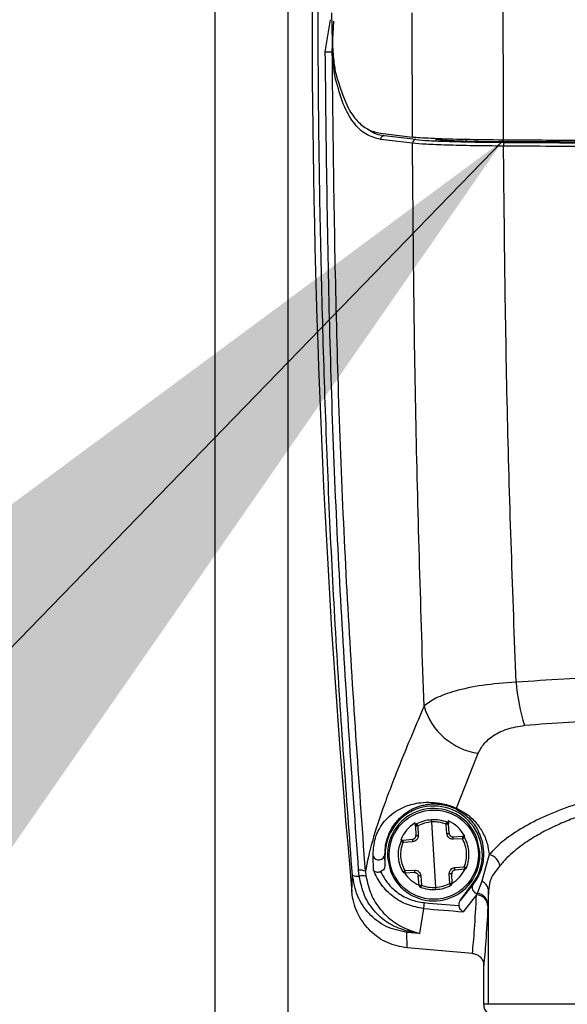
# Model space of a CAD drawing. Extents: x 0.2 to 16.8, y 0.2 to 10.8.
# Drawn here: x 12.1 to 12.1, y 7.3 to 7.4 of the extents above; entities that cross this region are included whole.
import ezdxf

# ---------------------------------------------------------------- set-up
doc = ezdxf.new("R2010")
doc.units = 0
doc.header["$MEASUREMENT"] = 0
doc.linetypes.add('SLD-SOLID', pattern=[0])
doc.layers.get('0').update_dxf_attribs({"linetype": 'CONTINUOUS'})
doc.layers.add('LAYER_1', color=7, linetype='SLD-SOLID')
doc.styles.get("Standard").update_dxf_attribs({"font": 'ARIAL.TTF'})
doc.dimstyles.new('SLDDIMSTYLE3', dxfattribs={"dimtxt": 0.18, "dimasz": 0.188, "dimexe": 0, "dimexo": 0.0625, "dimgap": 0, "dimtad": 0, "dimtih": 1, "dimtoh": 1, "dimdec": 0, "dimrnd": 1e-09, "dimzin": 0, "dimtxsty": 'STANDARD', "dimsah": 1, "dimcen": 0.09, "dimazin": 3, "dimtfac": 0.188, "dimtdec": 0, "dimtofl": 0, "dimtmove": 0, "dimatfit": 3, "dimtolj": 1, "dimtzin": 0})

msp = doc.modelspace()

# ---------------------------------------------------------------- linework, layer by layer
at = {"color": 7, "linetype": 'SLD-SOLID'}
for p, q in [((12.12292665058484, 7.476037388529436), (12.12292665058484, 7.06384674113341)), ((12.12630122876257, 7.475949022089946), (12.12630122876257, 7.06384674113341)), ((12.13206483346716, 7.36764169216316), (12.13205391442661, 7.373392343270375)), ((12.1280363015938, 7.37158475452066), (12.12826929423503, 7.373074433311344)), ((12.1283588378459, 7.371588157678345), (12.12842771585172, 7.372999388191147)), ((12.13058300861568, 7.3678215098522), (12.13206483346715, 7.367641692163164)), ((12.13206630495233, 7.367360181455653), (12.13059463984695, 7.367538323411916)), ((12.13222689107588, 7.367530982907957), (12.13075818470753, 7.367709092436332)), ((12.13453456151419, 7.367533535127524), (12.13453456151419, 7.367468935693958)), ((12.134103464899, 7.336625173062815), (12.13510942228897, 7.339158720560669)), ((12.13371607896078, 7.336040959249987), (12.13372808854363, 7.3358904650807)), ((12.13220199790395, 7.33579545179987), (12.1321952477949, 7.335946273417555)), ((12.13220199790119, 7.335795451797178), (12.13222147335975, 7.335360300099223)), ((12.13231241199396, 7.335800359145884), (12.13233188745253, 7.335365207447928)), ((12.133144746772, 7.332956583978751), (12.13295602346407, 7.33598783259575)), ((12.13365256859719, 7.335447432083988), (12.13361791842732, 7.335881639015586)), ((12.13376273871377, 7.335456258145808), (12.13372808854388, 7.335890465077405)), ((12.13152283267369, 7.335141189815157), (12.13163209922661, 7.335149909390801)), ((12.13163212832786, 7.335149911713109), (12.13206633525947, 7.335184561882993)), ((12.13393847692999, 7.335301120045518), (12.13437362862795, 7.335320595504077)), ((12.1343806173222, 7.335208344042063), (12.13394546562425, 7.335188868583507)), ((12.13437365241489, 7.335320596568676), (12.13448316208999, 7.335325497735668)), ((12.13518348777914, 7.334605013688984), (12.13504474920074, 7.335240502594894)), ((12.13207332395204, 7.335072310420875), (12.13163911702045, 7.335037660250992)), ((12.13026369418323, 7.333749733328323), (12.13024358772256, 7.334402527458291)), ((12.13079359927029, 7.33447220828725), (12.13080066633287, 7.334472208287248)), ((12.13080066633287, 7.333993785423352), (12.1307935992703, 7.334472208287249)), ((12.13080066633287, 7.333993785423353), (12.13080066633287, 7.334472208287248)), ((12.13091728245692, 7.33433940288552), (12.13105602103532, 7.333703913979612)), ((12.13561297348623, 7.334472844206297), (12.13528175209023, 7.333243297350085)), ((12.1296060485082, 7.333478941657169), (12.12957905798152, 7.333751326201703)), ((12.13172015291384, 7.333736072532441), (12.13215530461181, 7.333755547990997)), ((12.134027446284, 7.333872106153629), (12.13446165321561, 7.33390675632351)), ((12.13446864190819, 7.333794504861391), (12.13403443497658, 7.33375985469151)), ((12.12926561353332, 7.33274776102391), (12.12928900549451, 7.333528227327125)), ((12.1298909677316, 7.333702588836013), (12.12991700812066, 7.333471109744058)), ((12.13216229330606, 7.333643296528983), (12.1317271416081, 7.333623821070429)), ((12.13237268169216, 7.333053951497098), (12.13233803152228, 7.333488158428697)), ((12.13244820163886, 7.333496984490515), (12.13248285180874, 7.33306277755892)), ((12.1337883582421, 7.33314405742862), (12.13376888278354, 7.333579209126576)), ((12.13389877233485, 7.333148964777322), (12.13387929687628, 7.333584116475278)), ((12.13427010161634, 7.332348965643081), (12.13485016014614, 7.333122377016158)), ((12.13486747093914, 7.333109393921421), (12.13427010161635, 7.332348965643084)), ((12.13486747093913, 7.333109393921421), (12.13485016014614, 7.333122377016158)), ((12.13528175209023, 7.333243297350085), (12.13505938320987, 7.332677937821239)), ((12.13502890741328, 7.332619038685477), (12.13441206113396, 7.331832485719967)), ((12.13505938320988, 7.332677937821239), (12.13502890741328, 7.332619038685466)), ((12.13558281781474, 7.332790359445886), (12.13555562516231, 7.332152470589286)), ((12.13558281781474, 7.327554323022907), (12.13558281781474, 7.332790359445884)), ((12.13258434875727, 7.331985123407453), (12.13239250059423, 7.330821239360519)), ((12.13260850062119, 7.332253594947822), (12.13258434875722, 7.331985123407033)), ((12.13555243119435, 7.332088400026457), (12.13555562516231, 7.332152470589286)), ((12.13181183360684, 7.330877123311761), (12.13182029107454, 7.3309367454525)), ((12.13181425595559, 7.330162109430298), (12.13181183360685, 7.330877123311771)), ((12.13239250059423, 7.330821239360519), (12.13181183360685, 7.330877123311771)), ((12.13239250059422, 7.330821239360511), (12.13182029107453, 7.330936745452499)), ((12.13192194043616, 7.330979132212904), (12.13239250212697, 7.33082124142569)), ((12.13483987335636, 7.329909123608748), (12.13181425597411, 7.330162109428556)), ((12.13536034347481, 7.327554323022908), (12.13536034347481, 7.329342491126433)), ((12.13558281781474, 7.327554323022907), (12.13536034347481, 7.327554323022908)), ((12.15526485905798, 7.327554323022907), (12.13558281781474, 7.327554323022907))]:
    msp.add_line(p, q, dxfattribs=at)
msp.add_circle((12.13305038511804, 7.334472208287252), 0.002063219363703618, dxfattribs=at)
for centre, radius, start, end in [((12.5773698451855, 7.373392343270377), 0.4499437570303625, 176.1750878801466, 185.1827406893517), ((12.12798409838645, 7.391818326077488), 0.02023363889961875, 270.1478244616033, 271.0612138138775), ((12.13076251583735, 7.367541246864239), 0.000167901443580765, 91.47814684101077, 180.9976682775721), ((12.13223322011669, 7.367364140791834), 0.0001669621168731882, 92.17243429606779, 181.3588383034239), ((12.13653374164209, 7.367268829241175), 0.0002605517063788112, 149.0112425500479, 188.5340419456933), ((12.14555059346691, 7.343117668090234), 0.00871874401055919, 184.4037755461088, 197.8573042254923), ((12.13554889843971, 7.342196428351012), 0.003069333462913896, 196.1802431988648, 261.7679293278797), ((12.13305038511802, 7.334472208287247), 0.002249718785154897, 323.1301023541839, 179.9999999997952), ((12.13305038511803, 7.334472208287253), 0.002137232845901844, 21.06831746612137, 166.05687189997), ((12.13404744161952, 7.336722893280558), 0.0001126403515561799, 250.0919730962974, 299.8257702208672), ((12.13231437135137, 7.335800481134032), 0.0001124859392666421, 118.9914235452674, 182.5625946828192), ((12.13361595906991, 7.335881517027433), 0.0001124859392630214, 4.562594683583375, 68.13376582213441), ((12.13367836142359, 7.335228582146939), 0.001612627091873299, 181.5642107735854, 185.5609777330801), ((12.12827380346744, 7.425426462760192), 0.09015263586856952, 272.509712191354, 272.5799542543739), ((12.12650832113707, 7.425316534370521), 0.09015262512849331, 274.5452351069362, 274.61547717832), ((12.13233343945694, 7.335144848295108), 0.001612627095728169, 1.564211638918966, 5.560978588798123), ((12.13305038511803, 7.334472208287253), 0.002137232845902703, 166.05687189997, 183.5625946829982), ((12.13050786472133, 7.334522053291781), 0.0002900495767108617, 204.3360421010867, 350.1046036397154), ((12.13305038511803, 7.334472208287253), 0.002137232845888353, 346.0568718997175, 3.562594682949768), ((12.13549961477884, 7.333866972078731), 0.000616385619156006, 8.502445299509457, 79.40248332775809), ((12.12965530858057, 7.33321778067553), 0.0005389665874213035, 64.09081748222187, 98.13323946610616), ((12.13305038511803, 7.334472208287253), 0.002137232845907478, 201.0683174659903, 346.0568718997175), ((12.13376733078199, 7.333799568279417), 0.001612627098594685, 181.5642116368962, 185.5609785797391), ((12.1324224088093, 7.333715834427291), 0.001612627095032606, 1.564210780179264, 5.560977731884027), ((12.12952520433634, 7.334003264346372), 0.0005305186731252072, 243.562425848209, 278.7652846231805), ((12.12974440437718, 7.332800980830743), 0.0006919344106551855, 75.5688067717478, 101.53433803914), ((12.13959245044615, 7.243627865368562), 0.09015264201772644, 94.5452351125233, 94.61547717074903), ((12.13782696583069, 7.243517974872431), 0.09015261478957573, 92.5097121818795, 92.57995426130722), ((12.13248481116613, 7.333062899547068), 0.0001124859392532711, 184.5625946824472, 248.1337658308665), ((12.13378639888468, 7.333143935440471), 0.0001124859392615948, 298.9914235431132, 2.562594681253331), ((12.13510374034779, 7.332956077409563), 0.0002816543737933308, 147.0202401923008, 260.938888782031), ((12.13506857979579, 7.332775075266937), 0.0005144651069440727, 1.702443581095592, 65.52116044759921), ((12.13500361791457, 7.332070516792197), 0.0005491045675825518, 1.86633863215531, 87.36025819615477), ((12.1350100010467, 7.332134247506597), 0.0005459283435343454, 1.912887894570614, 84.81019391857006), ((12.14542383844998, 7.474708583011203), 0.1432998200167567, 264.8594741150734, 265.5928000133192), ((12.14542383843637, 7.474708582850263), 0.1430302641457457, 264.8594741147297, 265.5036268848198), ((12.13196168426458, 7.330740612129669), 0.0002417856788848444, 99.46260446647538, 125.7879638987878), ((12.13592281601127, 7.327554365863079), 0.0005624725380901892, 180.0043638769916, 270.0043632121921)]:
    msp.add_arc(centre, radius, start, end, dxfattribs=at)
for centre, major_axis, ratio, start_param, end_param in [((12.13741741804258, 7.367589554903217), (0.00449906054582172, 0), 0.03492076949156557, 3.453894953606537, 4.50786120089592), ((12.1330455133579, 7.334550457849158), (-0.0001015851295402825, 0.001631646810412057), 0.9988493812495981, 5.144210247981187, 5.797766722317798), ((12.1330455133579, 7.334550457849158), (-0.0001015851295402825, 0.001631646810412057), 0.9988493812495981, 0.4854185904326606, 1.138975063962322), ((12.1330455133579, 7.334550457849158), (-0.0001015851295402825, 0.001631646810412057), 0.9988493812495981, 3.628924928114101, 4.173590104984184), ((12.1330455133579, 7.334550457849158), (-0.0001015851295402825, 0.001631646810412057), 0.9988493812495981, 2.109595074273007, 2.654260369783288)]:
    msp.add_ellipse(centre, major_axis=major_axis, ratio=ratio, start_param=start_param, end_param=end_param, dxfattribs=at)
for points in [[(12.13627427356147, 7.367509742665995), (12.13626553418874, 7.371981945300134), (12.13624805544327, 7.380926350568415), (12.13646539490843, 7.389855533296904), (12.13657406464101, 7.394320124661149)], [(12.1322598518131, 7.335898871715276), (12.13236911058178, 7.335951605906922), (12.13258762811914, 7.336057074290212), (12.13282856512454, 7.336085759712312), (12.13294903362724, 7.336100102423362)], [(12.13294903362722, 7.336100102423361), (12.1330703508495, 7.336100813113597), (12.13331298529406, 7.336102234494068), (12.13354289738917, 7.336024685009654), (12.13365785343673, 7.335985910267447)], [(12.13231241199397, 7.335800359145884), (12.13229788161064, 7.335799709411877), (12.13226882084398, 7.335798409943868), (12.13223239004169, 7.335796787422845), (12.13220695168427, 7.33579566017223), (12.13220364916223, 7.335795521255529), (12.13220199790121, 7.335795451797179)], [(12.13372808854388, 7.335890465077405), (12.13372644141926, 7.335890329180693), (12.13372314717003, 7.335890057387268), (12.13369776543866, 7.33588802061656), (12.13366141471934, 7.335885111813613), (12.13363241719132, 7.335882796614926), (12.13361791842731, 7.335881639015584)], [(12.13153668313782, 7.335079676605949), (12.13154133379271, 7.335089024972986), (12.1315506351025, 7.33510772170706), (12.1315736510686, 7.335129409086651), (12.13160120268464, 7.335144932796998), (12.13162181978013, 7.335148252074408), (12.13163212832787, 7.335149911713112)], [(12.13163911702044, 7.335037660250994), (12.13163797424063, 7.335052352353292), (12.13163568868102, 7.335081736557887), (12.13163318444208, 7.335118824035083), (12.13163176265333, 7.33514479589884), (12.13163200643636, 7.335148206441687), (12.13163212832787, 7.335149911713112)], [(12.13376273871377, 7.335456258145808), (12.13376419196861, 7.335445537684455), (12.13376709847829, 7.335424096761747), (12.13377920717978, 7.335393825479467), (12.1337961565966, 7.335365974295434), (12.13381156412641, 7.335350783212841), (12.13381926789131, 7.335343187671546)], [(12.13381926789131, 7.335343187671546), (12.13382776033358, 7.335336485532657), (12.1338447452181, 7.335323081254878), (12.13387448368863, 7.335309717327568), (12.13390602313686, 7.335301456916674), (12.13392765899895, 7.335301232335905), (12.13393847693, 7.335301120045521)], [(12.13437362862796, 7.335320595504076), (12.13438406342578, 7.335320227330799), (12.13440493302143, 7.335319490984245), (12.13443419739598, 7.335307504595656), (12.13445972567469, 7.33528883954502), (12.1344712742556, 7.335271440909796), (12.13447704854606, 7.335262741592184)], [(12.13437362862796, 7.335320595504076), (12.13437396109616, 7.335318918520752), (12.13437462603257, 7.335315564554107), (12.13437643671463, 7.335289616902562), (12.13437855206119, 7.335252505213214), (12.13437992890187, 7.335223064432446), (12.13438061732221, 7.335208344042063)], [(12.13403443497659, 7.333759854691512), (12.13402371451523, 7.333758401436669), (12.13400227359252, 7.333755494926983), (12.13397200231024, 7.3337433862255), (12.13394415112621, 7.333726436808682), (12.13392896004362, 7.333711029278872), (12.13392136450232, 7.333703325513967)], [(12.13446165321561, 7.333906756323509), (12.13446279599542, 7.333892064221211), (12.13446508155503, 7.333862680016614), (12.13446758579397, 7.333825592539419), (12.13446900758272, 7.333799620675663), (12.13446876379969, 7.333796210132815), (12.13446864190818, 7.33379450486139)], [(12.13456408709822, 7.333864739968555), (12.13455943644333, 7.333855391601519), (12.13455013513355, 7.333836694867446), (12.13452711916744, 7.333815007487854), (12.1344995675514, 7.333799483777507), (12.13447895045592, 7.333796164500098), (12.13446864190818, 7.333794504861393)], [(12.1317271416081, 7.333623821070429), (12.13171670681028, 7.333624189243706), (12.13169583721463, 7.333624925590258), (12.13166657284008, 7.333636911978848), (12.13164104456137, 7.333655577029484), (12.13162949598046, 7.333672975664708), (12.13162372169, 7.33368167498232)], [(12.13172714160809, 7.333623821070429), (12.13172680913989, 7.333625498053753), (12.13172614420348, 7.333628852020397), (12.13172433352142, 7.333654799671942), (12.13172221817486, 7.33369191136129), (12.13172084133418, 7.333721352142058), (12.13172015291384, 7.333736072532442)], [(12.13392136450232, 7.333703325513967), (12.13391466236344, 7.333694833071704), (12.13390125808566, 7.333677848187176), (12.13388789415834, 7.333648109716648), (12.13387963374745, 7.333616570268424), (12.13387940916668, 7.333594934406328), (12.1338792968763, 7.33358411647528)], [(12.13237268169216, 7.333053951497097), (12.13237432881678, 7.333054087393808), (12.13237762306601, 7.333054359187233), (12.13240300479738, 7.333056395957941), (12.1324393555167, 7.333059304760888), (12.13246835304472, 7.333061619959575), (12.13248285180873, 7.333062777558918)], [(12.13315173660884, 7.33284431415114), (12.13303041938656, 7.332843603460904), (12.13278778494199, 7.332842182080434), (12.13255787284689, 7.332919731564847), (12.13244291679933, 7.332958506307054)], [(12.13384091842296, 7.333045544859226), (12.13373165965428, 7.332992810667579), (12.13351314211691, 7.332887342284288), (12.13327220511152, 7.332858656862189), (12.13315173660882, 7.332844314151139)], [(12.13378835824208, 7.33314405742862), (12.13380288862541, 7.333144707162626), (12.13383194939207, 7.333146006630636), (12.13386838019436, 7.333147629151658), (12.13389381855178, 7.333148756402274), (12.13389712107383, 7.333148895318974), (12.13389877233485, 7.333148964777324)]]:
    msp.add_open_spline(points, degree=3, dxfattribs=at)
for points, knots in [([(12.12928900549451, 7.333528227327125), (12.12902068905968, 7.337149844629381), (12.12848482981589, 7.344382637171821), (12.12799708679802, 7.355324246710913), (12.1277268952174, 7.366291789943469), (12.12767050258862, 7.377282944499331), (12.12782547737482, 7.384595003384912), (12.12790299297513, 7.388252363707268)], [0, 0, 0, 0, 0.2003787072399381, 0.4001796706920534, 0.5999111502002586, 0.7998827542868111, 1, 1, 1, 1]), ([(12.12832708617562, 7.373392343270378), (12.12833184450225, 7.373028437883312), (12.128341360855, 7.372300650090957), (12.12840121481192, 7.371352718449623), (12.12846892313351, 7.37082228579712), (12.12851429686402, 7.370620327371852), (12.12852259170787, 7.370583407030846)], [0, 0, 0, 0, 0.3099977186561169, 0.6199758599770856, 0.9305271824061091, 1, 1, 1, 1]), ([(12.12957905798152, 7.333751326201703), (12.12928111704527, 7.337917151589727), (12.1286844751979, 7.346259428373177), (12.12818182878785, 7.358900431983439), (12.12808480925843, 7.367356769038778), (12.1280363015938, 7.37158475452066)], [0, 0, 0, 0, 0.3327770728813552, 0.666402979141404, 1, 1, 1, 1]), ([(12.12989080784846, 7.33370257452573), (12.12959440822386, 7.337886490155848), (12.12900208260406, 7.346247635761556), (12.12850349177031, 7.358905927547873), (12.12840704871203, 7.367361370874993), (12.12835883784594, 7.371588157678334)], [0, 0, 0, 0, 0.3337379719561054, 0.6669426499884841, 1, 1, 1, 1]), ([(12.12851268131432, 7.370328948914418), (12.1284811100319, 7.370489803345892), (12.12841810084508, 7.37081083265313), (12.12837856428195, 7.371329415248949), (12.12835883784594, 7.371588157678334)], [0, 0, 0, 0, 0.5010584013612718, 1, 1, 1, 1]), ([(12.13059463984695, 7.367538323411914), (12.1303583294539, 7.367600432172583), (12.12988719093761, 7.367724260113343), (12.12931882161578, 7.368297911457213), (12.12884712210289, 7.369126104379381), (12.12862403262477, 7.369928464524278), (12.12851268131432, 7.370328948914416)], [0, 0, 0, 0, 0.2515087683088915, 0.5014399341903304, 0.7511522410810628, 1, 1, 1, 1]), ([(12.12852259170787, 7.370583407030844), (12.12870103307534, 7.369991166452103), (12.12897107508812, 7.369094906575812), (12.12950671588724, 7.368374480917594), (12.12998809047585, 7.367968341859232), (12.1303781751469, 7.367872064890474), (12.13058300861568, 7.367821509852198)], [0, 0, 0, 0, 0.3842826066716404, 0.5815492789244007, 0.7802715177537545, 1, 1, 1, 1]), ([(12.13075818470753, 7.367709092436332), (12.13051332840185, 7.367746858323047), (12.13024556769876, 7.367788156913873), (12.13003663041438, 7.367994038435585), (12.13001875780448, 7.36801164965388)], [0, 0, 0, 0, 0.9144594514911351, 0.9999999999999999, 0.9999999999999999, 0.9999999999999999, 0.9999999999999999]), ([(12.1362742735266, 7.367509742665198), (12.13566747543373, 7.367516357162008), (12.13445388066972, 7.36752958614013), (12.13300533213375, 7.367574658960399), (12.13231630480722, 7.367615670840374), (12.13208996050847, 7.367639092092925), (12.13206483330178, 7.367641692161303)], [0, 0, 0, 0, 0.3200068852045503, 0.6400130206248339, 0.9600366906336679, 1, 1, 1, 1]), ([(12.13222689107588, 7.367530982907957), (12.13240886333719, 7.367515439626384), (12.13277291601345, 7.367484343825227), (12.13373764893959, 7.367446275462531), (12.13492508486769, 7.367416911809631), (12.13584891635153, 7.367407620541283), (12.13631037891205, 7.367402979464901)], [0, 0, 0, 0, 0.2500642821241361, 0.5002771877797036, 0.750383730681008, 1, 1, 1, 1]), ([(12.15457340334003, 7.367509742666202), (12.1533465621726, 7.367501922066748), (12.15089287984564, 7.367486280867892), (12.14712163432664, 7.367476315269441), (12.14330627005756, 7.367476714759977), (12.14020848463684, 7.367486552327565), (12.13786853997847, 7.367498792805112), (12.13680592658061, 7.367506091126627), (12.13627427353259, 7.367509742666206)], [0, 0, 0, 0, 0.2029682072841834, 0.4059364132621704, 0.6148012914599864, 0.8236661702258793, 0.9117756107179257, 1, 1, 1, 1]), ([(12.15434403964295, 7.367435718903756), (12.1542493525774, 7.367435039772483), (12.15377588620474, 7.367431643893452), (12.15292044259214, 7.367426078115106), (12.15177480746683, 7.367419680765132), (12.15062467461369, 7.367414351322512), (12.14947091956546, 7.367410082883832), (12.14831433013525, 7.367406881284428), (12.14715572028516, 7.36740474799786), (12.14599589898858, 7.367403684731368), (12.14483567751498, 7.367403692135159), (12.14367586802528, 7.367404770363482), (12.14251727849885, 7.367406918117984), (12.14136073102224, 7.367410135913118), (12.14020699030042, 7.367414413974434), (12.13905702792009, 7.367419777386305), (12.13782085280442, 7.367426616537116), (12.13697256213297, 7.367432478487776), (12.13650363722977, 7.367435718903754)], [0, 0, 0, 0, 0.01614223262855278, 0.08071645567274914, 0.1452906787305595, 0.2098649017998778, 0.2744391248789717, 0.3390133479656404, 0.4035875710575663, 0.4681617941529868, 0.5327360172494425, 0.5973102403454023, 0.6618844634391254, 0.7264586865272843, 0.7910329096085745, 0.8556071326814597, 0.9201813557433401, 1, 1, 1, 1]), ([(12.13627607479841, 7.367230164148853), (12.13580034104444, 7.36723482263741), (12.13484793965727, 7.36724414875927), (12.13362378137134, 7.367273931906659), (12.1326292141449, 7.367312644650259), (12.13225390416914, 7.367344338993709), (12.13206630495223, 7.367360181455663)], [0, 0, 0, 0, 0.2496165802181427, 0.4997231650656311, 0.7499359235401726, 1, 1, 1, 1]), ([(12.13260114179517, 7.34134112801159), (12.13246120882004, 7.345673420578141), (12.13218183521914, 7.354322762688874), (12.1321047697696, 7.363019484040185), (12.13206630495233, 7.367360181455653)], [0, 0, 0, 0, 0.5008811665775209, 1, 1, 1, 1]), ([(12.15457160207431, 7.367230164148849), (12.15306430107088, 7.367220850937851), (12.15003918879782, 7.367202159575721), (12.14542381638719, 7.367195100175585), (12.14080846590361, 7.367202159764256), (12.13778335392667, 7.367220851090154), (12.1362760747984, 7.367230164148849)], [0, 0, 0, 0, 0.2491314152111334, 0.5000000000297268, 0.7508721760282826, 1, 1, 1, 1]), ([(12.13685758985131, 7.342448201690152), (12.13670883047599, 7.3465202350768), (12.1364077528912, 7.354761718845678), (12.13632031202242, 7.363041392908734), (12.1362760747984, 7.367230164148849)], [0, 0, 0, 0, 0.494089838776852, 1, 1, 1, 1]), ([(12.13631037891205, 7.367402979464901), (12.1378188194107, 7.367393647586027), (12.1408254846145, 7.36737504702769), (12.14540742902092, 7.367367972845212), (12.1499987128668, 7.36737492942571), (12.1530198808002, 7.367393601297489), (12.15453729796067, 7.367402979464901)], [0, 0, 0, 0, 0.2502509471036652, 0.4988070895414137, 0.748269960558798, 1, 1, 1, 1]), ([(12.13685758985131, 7.342448201690154), (12.13632234308176, 7.342407442255827), (12.13527244823416, 7.34232749199265), (12.13401670048588, 7.342049220270109), (12.13308657818331, 7.341715229301791), (12.1327614297686, 7.341464653851745), (12.13260114179508, 7.341341128011593)], [0, 0, 0, 0, 0.2656595570834926, 0.5210953452918232, 0.7639150211422753, 0.9999999999999999, 0.9999999999999999, 0.9999999999999999, 0.9999999999999999]), ([(12.15017053615488, 7.342668117263135), (12.14868430188811, 7.342712431296319), (12.14572981467415, 7.342800523225951), (12.14125605001095, 7.342724007956552), (12.13833201544557, 7.342540655822615), (12.13685758985131, 7.34244820169015)], [0, 0, 0, 0, 0.3341447198634943, 0.6642467641353453, 0.9999999999999999, 0.9999999999999999, 0.9999999999999999, 0.9999999999999999]), ([(12.13260114179517, 7.34134112801159), (12.13225000261427, 7.34051375471947), (12.13154695804193, 7.338857202748161), (12.13075242841003, 7.336791612538192), (12.13015772612638, 7.33501782296984), (12.12997982234466, 7.334141196333655), (12.12989080784846, 7.333702574525729)], [0, 0, 0, 0, 0.2497981746038131, 0.5001414264996362, 0.7498948102116347, 1, 1, 1, 1]), ([(12.14542383843636, 7.340785106742017), (12.14405409002474, 7.340770097676545), (12.14130472427192, 7.340739971406465), (12.13860606429729, 7.340542951351456), (12.13725189085012, 7.340444087719298)], [0, 0, 0, 0, 0.4982052352324091, 1, 1, 1, 1]), ([(12.13510942228897, 7.339158720560669), (12.13518536134299, 7.339304997754176), (12.13533752118058, 7.339598094821199), (12.13578976043743, 7.339988547922757), (12.13641716197671, 7.340314997645602), (12.13697357929142, 7.340401047085665), (12.13725189085012, 7.340444087719299)], [0, 0, 0, 0, 0.2490149256836783, 0.4989536824810626, 0.7493841799598292, 1, 1, 1, 1]), ([(12.14542383843636, 7.337662917103343), (12.14486635257098, 7.337649755243413), (12.14375542756536, 7.337623527063967), (12.14214200007581, 7.337416915102801), (12.14063064267772, 7.337103830534425), (12.13925659578113, 7.336690722420894), (12.13804429025927, 7.336201762233026), (12.13702200868553, 7.335657374682902), (12.13618143241591, 7.335075394995829), (12.13580296383052, 7.33467422873203), (12.13561297348623, 7.334472844206295)], [0, 0, 0, 0, 0.1254873212137566, 0.2500637445399533, 0.3751841470597116, 0.5000630426137123, 0.6245955373531543, 0.7500569755380199, 0.8745291865634066, 1, 1, 1, 1]), ([(12.15473845082747, 7.333958105691523), (12.15463569759075, 7.334079314526619), (12.15444195511757, 7.334307855254208), (12.15408922903234, 7.334625547228042), (12.15374016598478, 7.334898394231859), (12.15330019603285, 7.335200915088381), (12.15274125626232, 7.335528735571846), (12.15203075438686, 7.335874986934886), (12.15112514122393, 7.336245374934758), (12.14998663677743, 7.336608256547846), (12.14854307552484, 7.336929619620467), (12.14702381015255, 7.337129264447653), (12.14544027186963, 7.33719978000729), (12.14385523168037, 7.33713202998502), (12.14233131149348, 7.336934428371054), (12.14088193171835, 7.336614017989193), (12.13973804199586, 7.336251015450363), (12.1388282988638, 7.335880160505559), (12.13811468148993, 7.335533222075457), (12.13755316488007, 7.335204548857376), (12.13711120250256, 7.334901132307603), (12.13676065243114, 7.334627434270606), (12.13640665856725, 7.334308882585304), (12.13621231159075, 7.334079679577273), (12.13610922604524, 7.33395810569152)], [0, 0, 0, 0, 0.03768403786180129, 0.07105371010813297, 0.1001092001235228, 0.12485126477325, 0.1697332917405309, 0.2113487387424556, 0.2497213094392656, 0.3142263947033391, 0.3745086484097865, 0.4376657687113318, 0.4993269400649136, 0.5610852921092429, 0.6243505546187705, 0.6848123980699089, 0.7495241159371882, 0.7880240950244982, 0.8297367711791022, 0.8747515631134303, 0.8996128306429713, 0.9287398610616014, 0.9622021889486619, 1, 1, 1, 1]), ([(12.13024358772256, 7.334402527458292), (12.13026107225634, 7.334655318911183), (12.13029606538174, 7.33516124964541), (12.13054040266542, 7.335718338167396), (12.13086710007711, 7.336173084538691), (12.13137245285989, 7.336542612337721), (12.13179375708093, 7.33673775497777), (12.13224361971735, 7.336852170936641), (12.13260010188862, 7.336895424459587), (12.13296581221219, 7.336893757626076), (12.13324961308058, 7.336865799717423), (12.13351320226356, 7.336815930873401), (12.1337232177436, 7.336762229525084), (12.13392690531608, 7.336696360544323), (12.1340447475513, 7.336648847451), (12.134103464899, 7.336625173062819)], [0, 0, 0, 0, 0.1230436689530212, 0.2462566398645982, 0.4930710386745568, 0.6170068952172822, 0.7414839051665765, 0.804050108695345, 0.8672728106989157, 0.8994247058630965, 0.932202792745109, 0.9490613124743725, 0.9661076139315312, 0.9831124128513591, 1, 1, 1, 1]), ([(12.13079359927029, 7.334472208287247), (12.13080105384566, 7.334622967467424), (12.13081577937235, 7.334920772267798), (12.13090118466794, 7.335225933038681), (12.1309994746092, 7.335483671989524), (12.13113033267652, 7.335730757070412), (12.13127791013342, 7.335945305173587), (12.13146283289286, 7.336154431701615), (12.13166517773805, 7.336336900775051), (12.13191444139489, 7.33650890110107), (12.1321708194987, 7.336638581524067), (12.13241960463955, 7.336727003715363), (12.13263421316422, 7.336780155749635), (12.13283208521477, 7.336809393036231), (12.13300868616924, 7.336820246969173), (12.13319366331425, 7.336819460268344), (12.1333924741034, 7.336801429833307), (12.13359989395449, 7.33675915136874), (12.13374479839369, 7.336719287871309), (12.13388580212789, 7.336670637886861), (12.13396669554241, 7.336635432847627), (12.13400908630952, 7.336616984267749)], [0, 0, 0, 0, 0.0816499180311068, 0.1612886028663327, 0.2512648103573499, 0.3257228270089984, 0.4298852087625651, 0.5045473829826723, 0.5927300698372101, 0.6771069262157882, 0.7572025693465252, 0.805395396893786, 0.8468819284444509, 0.88186758896876, 0.902533425122889, 0.9205711011643108, 0.9498576866137892, 0.9622669359813866, 0.9741610220629657, 0.9864595393492778, 1, 1, 1, 1]), ([(12.13400908630952, 7.336616984267749), (12.13414591717464, 7.336543610984097), (12.13445251077444, 7.336379205247535), (12.13484572541528, 7.336003970835026), (12.13528991531601, 7.335332147679954), (12.13533037753092, 7.334816553751944), (12.13535740084456, 7.334472206403313)], [0, 0, 0, 0, 0.1096066190414248, 0.2455928921034791, 0.4961575897629742, 1, 1, 1, 1]), ([(12.134103464899, 7.336625173062817), (12.13425371081695, 7.336544697353006), (12.1346305647303, 7.336342844373662), (12.13501097231672, 7.335965850924489), (12.13533240528913, 7.335498407243301), (12.13554250746686, 7.334992401820716), (12.13558953906074, 7.334645630100988), (12.13561297348623, 7.334472844206295)], [0, 0, 0, 0, 0.1252835457718903, 0.3142421115178305, 0.501019246123172, 0.7513729318513312, 1, 1, 1, 1]), ([(12.13295602346819, 7.335987832528152), (12.1329550188995, 7.336001947996081), (12.1329534735595, 7.336023661988795), (12.1329517888384, 7.336049796853096), (12.13295068088977, 7.336067783929459), (12.13294984395552, 7.336082277600357), (12.13294910006014, 7.336096285108129), (12.13294905980529, 7.336098598449171), (12.13294903363714, 7.336100102264355)], [0, 0, 0, 0, 0.2394594634368314, 0.3683633493335312, 0.5000021806962343, 0.6316406678563457, 0.7605435829414806, 1, 1, 1, 1]), ([(12.13225985181309, 7.335898871715278), (12.13226037935455, 7.335897461500871), (12.13226119067701, 7.335895292688156), (12.13226756846219, 7.335882934265756), (12.13227429249225, 7.335870215024037), (12.13228275086984, 7.335854478161484), (12.13229515195286, 7.335831639700513), (12.13230561116296, 7.335812684363689), (12.13231241199396, 7.335800359145884)], [0, 0, 0, 0, 0.2395601241674412, 0.3684269856414417, 0.5000000000082955, 0.6315730143733036, 0.7604398758431897, 1, 1, 1, 1]), ([(12.13295602346406, 7.335987832595749), (12.1328434619235, 7.335974759639626), (12.13261834047965, 7.335948613917531), (12.13241438766143, 7.335849777163492), (12.13231241199397, 7.335800359145884)], [0, 0, 0, 0, 0.5000036364016953, 1, 1, 1, 1]), ([(12.13361791842732, 7.335881639015586), (12.13351060056796, 7.335918026572253), (12.13329596328823, 7.335990802214872), (12.13306933728819, 7.335988822473591), (12.13295602346407, 7.335987832595753)], [0, 0, 0, 0, 0.4999963635981962, 1, 1, 1, 1]), ([(12.13361791842731, 7.335881639015584), (12.13362313794687, 7.335894712611568), (12.13363116520877, 7.335914818902532), (12.13364063769357, 7.335939019195737), (12.13364707878664, 7.335955683688367), (12.13365217322451, 7.335969138739202), (12.13365696884658, 7.335982192809714), (12.133657504889, 7.335984445508374), (12.13365785343673, 7.33598591026745)], [0, 0, 0, 0, 0.2395601241651649, 0.3684269856374128, 0.5000000000012831, 0.631573014365852, 0.7604398758368218, 1, 1, 1, 1]), ([(12.13206633525948, 7.335184561882993), (12.13207953782755, 7.335186529300612), (12.13210523188001, 7.335190358171722), (12.13213977144795, 7.335206648567839), (12.13216842965638, 7.335228109572226), (12.13219683084778, 7.335260659098328), (12.13221902144951, 7.335305473950302), (12.13222069866958, 7.335342977573061), (12.13222147335976, 7.335360300099227)], [0, 0, 0, 0, 0.1543104918575306, 0.3003098980968703, 0.4379931263255131, 0.5673555918199519, 0.8001661298591853, 1, 1, 1, 1]), ([(12.13233188745252, 7.335365207447928), (12.13232965248502, 7.335328846482777), (12.1323251958487, 7.335256340910692), (12.13226625759552, 7.335162398547426), (12.13218014482667, 7.335092961977354), (12.13210893139736, 7.335079194367205), (12.13207332395204, 7.335072310420873)], [0, 0, 0, 0, 0.2508262973950027, 0.5001601060601021, 0.7500749245938167, 1, 1, 1, 1]), ([(12.13394546562425, 7.335188868583508), (12.13390910518068, 7.335191103262226), (12.13383660367421, 7.335195559136732), (12.13374266169093, 7.335254494011274), (12.13367322172187, 7.33534060688672), (12.13365945287789, 7.335411824172128), (12.1336525685972, 7.335447432083988)], [0, 0, 0, 0, 0.2508613275861358, 0.5002090837889375, 0.7501096708348166, 1, 1, 1, 1]), ([(12.13447704022665, 7.335262736985944), (12.13447611001566, 7.335262301613755), (12.13447453486389, 7.335261564386095), (12.13446402526817, 7.335255229629919), (12.1344496743932, 7.335246895310677), (12.13443069259831, 7.335235979530636), (12.13440753222084, 7.335222734577719), (12.13439048493466, 7.335213620122312), (12.13438061673792, 7.335208344019226)], [0, 0, 0, 0, 0.198932129154837, 0.336857225209881, 0.500012459979836, 0.668374650351001, 0.8080313685498701, 1, 1, 1, 1]), ([(12.13446165321561, 7.333906756323511), (12.13449707342278, 7.334013718745735), (12.13456789691482, 7.33422759248802), (12.13457867095562, 7.334567394678942), (12.13452523289668, 7.334903002660708), (12.13442882274503, 7.335106563093182), (12.13438061732221, 7.335208344042064)], [0, 0, 0, 0, 0.2500769159853103, 0.50003435570099, 0.7500153783970231, 1, 1, 1, 1]), ([(12.13467827925413, 7.334573559778055), (12.13466411398789, 7.334693022036123), (12.134635545115, 7.334933956587561), (12.13453017376153, 7.33515253873838), (12.13447704854604, 7.335262741592187)], [0, 0, 0, 0, 0.495828669469272, 1, 1, 1, 1]), ([(12.13162372168999, 7.333681674982322), (12.13157196038548, 7.333790996194526), (12.13146844041161, 7.334009633053446), (12.13141080661895, 7.334370129336617), (12.13142328019377, 7.334734990452887), (12.13149888151499, 7.334964779271807), (12.13153668313782, 7.335079676605952)], [0, 0, 0, 0, 0.250006363852773, 0.499999999999981, 0.7499936361465716, 1, 1, 1, 1]), ([(12.13172015291385, 7.33373607253244), (12.13167194749103, 7.333837853481322), (12.13157553733937, 7.334041413913797), (12.13152209928043, 7.334377021895562), (12.13153287332124, 7.334716824086484), (12.13160369681328, 7.334930697828769), (12.13163911702045, 7.335037660250992)], [0, 0, 0, 0, 0.2499846216031157, 0.4999656442990808, 0.7499230840147386, 1, 1, 1, 1]), ([(12.13163911757284, 7.335037660287243), (12.1316286760508, 7.335041669156237), (12.13161063259295, 7.335048596676805), (12.13158600352645, 7.335058868958006), (12.13156580681929, 7.335067350020235), (12.13155052789046, 7.335073841766639), (12.13153930898297, 7.335078825909847), (12.13153765346112, 7.3350793626147), (12.13153667564891, 7.335079679612364)], [0, 0, 0, 0, 0.1918528596117838, 0.3315310710083199, 0.4999691425117983, 0.6630916590429903, 0.8010095193898307, 1, 1, 1, 1]), ([(12.13456408709821, 7.333864739968557), (12.1346031327424, 7.333980681312251), (12.1346805779318, 7.334210645486478), (12.13467904120656, 7.334453263039534), (12.13467827925413, 7.334573559778055)], [0, 0, 0, 0, 0.5041713305337897, 1, 1, 1, 1]), ([(12.13535740084456, 7.334472208287248), (12.13534843682323, 7.334346651488919), (12.13533049546988, 7.334095351452857), (12.13522942444115, 7.333745022095573), (12.13508393319592, 7.333412766328009), (12.13493965792271, 7.333210564163567), (12.13486747093913, 7.333109393921418)], [0, 0, 0, 0, 0.2498548214901743, 0.5000806526325213, 0.7498693371211743, 1, 1, 1, 1]), ([(12.13026369418323, 7.333749733328324), (12.13027799400331, 7.333734445886201), (12.1303077054947, 7.333702682360325), (12.13038646854996, 7.333673259105338), (12.13047202549046, 7.333666075482686), (12.13054255930111, 7.333674898679988), (12.13057610822494, 7.333683842210191), (12.1305914482175, 7.333687931571967)], [0, 0, 0, 0, 0.2404339223403119, 0.4995622585159991, 0.7626045579997857, 0.8914527234264935, 1, 1, 1, 1]), ([(12.13258434875725, 7.331985123407439), (12.13233117795944, 7.332029195595336), (12.13182463908944, 7.332117374312822), (12.13115346246446, 7.332512692938073), (12.13059899057281, 7.333057306257344), (12.13037539124036, 7.333519067434753), (12.13026369530635, 7.3337497338032)], [0, 0, 0, 0, 0.250060847133793, 0.5003165453303415, 0.7503900858263306, 1, 1, 1, 1]), ([(12.13080066633287, 7.33399377717971), (12.13079694867204, 7.333954378897428), (12.13078950391295, 7.333875482318942), (12.13073035694756, 7.333773446973432), (12.13065773496367, 7.333711821902728), (12.13060750765373, 7.333693717323418), (12.13059144899245, 7.333687928932457)], [0, 0, 0, 0, 0.2975659550290468, 0.5958872916827419, 0.8707971995278041, 1, 1, 1, 1]), ([(12.1321553046118, 7.333755547990996), (12.13219166505537, 7.333753313312277), (12.13226416656185, 7.333748857437771), (12.13235810854512, 7.333689922563229), (12.13242754851419, 7.333603809687784), (12.13244131735817, 7.333532592402376), (12.13244820163886, 7.333496984490516)], [0, 0, 0, 0, 0.2508613275869919, 0.5002090837895004, 0.7501096708349705, 1, 1, 1, 1]), ([(12.13376888278353, 7.333579209126577), (12.13377111775104, 7.333615570091728), (12.13377557438736, 7.333688075663812), (12.13383451264054, 7.333782018027077), (12.13392062540939, 7.33385145459715), (12.1339918388387, 7.333865222207298), (12.13402744628401, 7.333872106153631)], [0, 0, 0, 0, 0.2508262973950947, 0.5001601060605536, 0.7500749245935816, 1, 1, 1, 1]), ([(12.13446165265499, 7.333906756286732), (12.13447207953564, 7.333902754519213), (12.13449011241121, 7.333895833621384), (12.13451474554368, 7.333885558232977), (12.13453495274095, 7.333877070531515), (12.13455023603757, 7.333870577801587), (12.13456145909507, 7.333865591751793), (12.13456311589128, 7.333865054380415), (12.13456409478811, 7.333864736881414)], [0, 0, 0, 0, 0.1915765591899072, 0.33132404282951, 0.4999691743480016, 0.6630004475482828, 0.8008881275234749, 1, 1, 1, 1]), ([(12.13610922604524, 7.33395810569152), (12.13600834687016, 7.333834594511608), (12.13580687504139, 7.333587922953551), (12.1356296029551, 7.333249971270028), (12.13559843563518, 7.332943787113057), (12.13558281781474, 7.332790359445883)], [0, 0, 0, 0, 0.3334777505623071, 0.6660083432721403, 1, 1, 1, 1]), ([(12.13181183360684, 7.330877123311761), (12.13148070686209, 7.330946503655925), (12.13082144413563, 7.331084637695476), (12.1300231415238, 7.331721323855586), (12.12946254773367, 7.332556334770016), (12.12934674703592, 7.33320485605672), (12.12928900549449, 7.333528227327135)], [0, 0, 0, 0, 0.2530980229009183, 0.5039100443604483, 0.7526353529401996, 0.9999999999999999, 0.9999999999999999, 0.9999999999999999, 0.9999999999999999]), ([(12.13182029107454, 7.3309367454525), (12.1315564329562, 7.331026949608481), (12.13101119199662, 7.331213349029785), (12.13031673308823, 7.331794544887436), (12.12979697258119, 7.332568139779701), (12.12966976191248, 7.333174997333494), (12.1296060485082, 7.333478941657169)], [0, 0, 0, 0, 0.2346724204468957, 0.4849311308480482, 0.742027996352697, 1, 1, 1, 1]), ([(12.12991684631333, 7.3334710830672), (12.12998062169976, 7.333193079191529), (12.13010808455188, 7.332637454696243), (12.13056548630103, 7.331912300397179), (12.13119267343096, 7.33132219225669), (12.13167826194492, 7.33109374456185), (12.13192193376891, 7.330979107858369)], [0, 0, 0, 0, 0.2500523875737455, 0.4997600530042879, 0.7489759810742995, 1, 1, 1, 1]), ([(12.13059144509123, 7.333687942220506), (12.1306970785833, 7.333498923882667), (12.13090853717311, 7.333120544351827), (12.13139401744586, 7.332679808155103), (12.13196785178837, 7.332361306202817), (12.13239518803704, 7.332289458848555), (12.13260850062119, 7.332253594947821)], [0, 0, 0, 0, 0.2498839628101029, 0.5002211832629505, 0.7505264034230968, 1, 1, 1, 1]), ([(12.13162373000941, 7.333681679588558), (12.13162466125944, 7.333682115616029), (12.13162623763109, 7.333682853700665), (12.13163675109613, 7.333689190846313), (12.13165110603439, 7.333697526584962), (12.1316700971904, 7.33370845010506), (12.13169326113841, 7.333721698590392), (12.1317102988307, 7.333730805236041), (12.13172015349814, 7.333736072555276)], [0, 0, 0, 0, 0.1990542295782943, 0.3369486520437922, 0.500011594483884, 0.668579363785917, 0.8083050159749993, 0.9999999999999999, 0.9999999999999999, 0.9999999999999999, 0.9999999999999999]), ([(12.13216229330606, 7.33364329652898), (12.13217563842287, 7.333642981878455), (12.13220160978669, 7.333642369526884), (12.13223790409572, 7.333630488396233), (12.13226900320948, 7.33361274702338), (12.13230122191901, 7.333583971077544), (12.13232879857398, 7.333542255209632), (12.13233511437331, 7.333505250300538), (12.13233803152229, 7.333488158428692)], [0, 0, 0, 0, 0.1543158977964369, 0.3003191640804675, 0.4380047045456325, 0.5673679328690483, 0.8001753813391558, 1, 1, 1, 1]), ([(12.13248285180874, 7.33306277755892), (12.13247763228918, 7.333049703962937), (12.13246960502729, 7.333029597671972), (12.13246013254248, 7.333005397378767), (12.13245369144942, 7.332988732886137), (12.13244859701155, 7.332975277835303), (12.13244380138948, 7.33296222376479), (12.13244326534706, 7.33295997106613), (12.13244291679934, 7.332958506307054)], [0, 0, 0, 0, 0.2395601241554932, 0.3684269856249079, 0.4999999999883597, 0.631573014354534, 0.7604398758284987, 1, 1, 1, 1]), ([(12.13248285180874, 7.333062777558919), (12.1325901696681, 7.33302639000225), (12.13280480694783, 7.332953614359631), (12.13303143294787, 7.332955594100913), (12.13314474677199, 7.332956583978753)], [0, 0, 0, 0, 0.4999963635978392, 0.9999999999999999, 0.9999999999999999, 0.9999999999999999, 0.9999999999999999]), ([(12.13314474677199, 7.332956583978754), (12.13325730831255, 7.332969656934877), (12.13348242975641, 7.332995802656973), (12.13368638257463, 7.333094639411011), (12.13378835824209, 7.333144057428621)], [0, 0, 0, 0, 0.5000036364020626, 1, 1, 1, 1]), ([(12.13315173659893, 7.33284431431015), (12.13315157603517, 7.332845809757963), (12.13315132903758, 7.332848110227355), (12.13315032972875, 7.332862101833273), (12.13314936243773, 7.332876587388257), (12.13314823075409, 7.332894572986895), (12.13314666075567, 7.332920714993744), (12.1331455008074, 7.332942452980661), (12.13314474676769, 7.332956584046341)], [0, 0, 0, 0, 0.2394564170654085, 0.368359332153737, 0.4999978193155791, 0.631636650678106, 0.7605405365724108, 0.9999999999999999, 0.9999999999999999, 0.9999999999999999, 0.9999999999999999]), ([(12.13384091842296, 7.333045544859226), (12.1338403908815, 7.333046955073634), (12.13383957955904, 7.333049123886349), (12.13383320177386, 7.333061482308749), (12.13382647774381, 7.333074201550469), (12.13381801936622, 7.333089938413021), (12.1338056182832, 7.333112776873993), (12.1337951590731, 7.333131732210816), (12.1337883582421, 7.33314405742862)], [0, 0, 0, 0, 0.2395601241697921, 0.3684269856451265, 0.5000000000118126, 0.6315730143766473, 0.7604398758459343, 1, 1, 1, 1]), ([(12.13181425598304, 7.330162109523555), (12.13150393134499, 7.33022263726832), (12.13088338058422, 7.330343673542774), (12.13009303337656, 7.330904506800316), (12.12951941208043, 7.331675829251219), (12.12930873493719, 7.332340205762105), (12.12927037053426, 7.33270296930161), (12.12926563335299, 7.332747762821554)], [0, 0, 0, 0, 0.239657705253935, 0.4792393290187275, 0.7208128191404094, 0.9655263685797274, 1, 1, 1, 1]), ([(12.13483987332742, 7.329909123610864), (12.13487208057193, 7.330247842938395), (12.13493618926903, 7.330922065620142), (12.13499809980084, 7.332055182614466), (12.13502890741328, 7.332619038685477)], [0, 0, 0, 0, 0.5023849489180849, 1, 1, 1, 1]), ([(12.13427010152906, 7.332348965526705), (12.13426033859342, 7.332334573766686), (12.13424053497217, 7.332305380809257), (12.1342205956637, 7.332256319612822), (12.13420872036666, 7.332204409985098), (12.13420606404538, 7.332157966219691), (12.13420952784669, 7.332129354535343), (12.13421083911965, 7.332118523161268)], [0, 0, 0, 0, 0.2133086993588188, 0.4326859099321018, 0.6460412555121714, 0.8660037094638786, 1, 1, 1, 1]), ([(12.1344120611332, 7.331832485720053), (12.13439007243386, 7.331844294382216), (12.13434524919847, 7.331868365948971), (12.13428467727794, 7.331934708111624), (12.13423384966316, 7.332019107782627), (12.13421813928757, 7.332086983359806), (12.13421083913366, 7.332118523163329)], [0, 0, 0, 0, 0.2514404177612128, 0.5125529647080219, 0.7734975618650588, 1, 1, 1, 1]), ([(12.13555243119435, 7.332088400026458), (12.13552092856155, 7.331513150224949), (12.13545792338141, 7.330362652182435), (12.13539287008093, 7.329682544504274), (12.13536034347481, 7.329342491126433)], [0, 0, 0, 0, 0.5000006781871215, 1, 1, 1, 1]), ([(12.13483987327136, 7.329909122445868), (12.13490184370507, 7.329898399324827), (12.13502577340006, 7.329876955015981), (12.13518528943139, 7.329768822425248), (12.13530185024214, 7.329617977096692), (12.13535442533815, 7.329466516093399), (12.13535889701648, 7.329372804133135), (12.13536034347481, 7.329342491030054)], [0, 0, 0, 0, 0.2217966162573647, 0.4435532455958858, 0.6664889507821904, 0.8921188417604633, 1, 1, 1, 1])]:
    msp.add_open_spline(points, degree=3, knots=knots, dxfattribs=at)

# ---------------------------------------------------------------- leaders
at = {"layer": 'LAYER_1', "color": 7}
msp.add_leader([(12.13627427353058, 7.36750974266574), (11.67323055010241, 6.890346759802808), (11.42323055010241, 6.890346759802808)], dimstyle='SLDDIMSTYLE3', dxfattribs=at)

doc.saveas('drawing.dxf')
